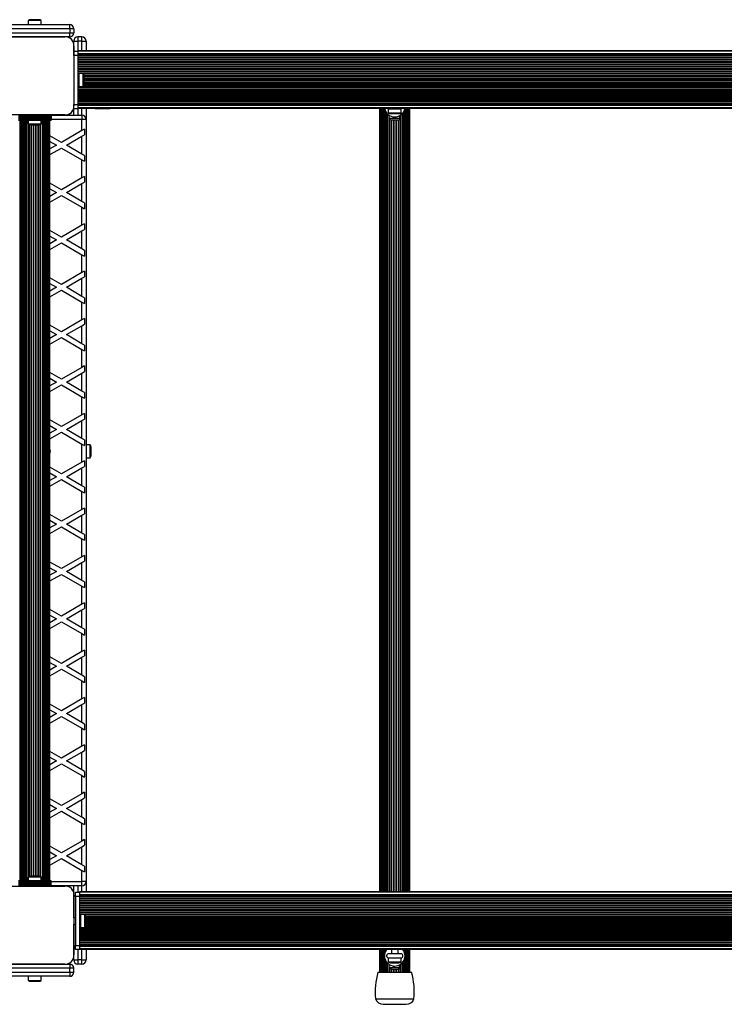
# Model space of a CAD drawing. Units: millimetres. Extents: x 0 to 30100, y 0 to 16215.
# Drawn here: x 19008 to 19866, y 2721 to 3921 of the extents above; entities that cross this region are included whole.
import ezdxf

# ---------------------------------------------------------------- set-up
doc = ezdxf.new("R2010")
doc.units = ezdxf.units.MM

msp = doc.modelspace()

# ---------------------------------------------------------------- linework, layer by layer
at = {"color": 7, "linetype": 'Continuous', "lineweight": 25}
for p, q in [((18973.3, 3915), (19068.8, 3915)), ((19018.4, 3920), (19018.4, 3915)), ((19034.2, 3920), (19018.4, 3920)), ((19031.3, 3921), (19021.3, 3921)), ((19034.2, 3915), (19034.2, 3920)), ((19068.8, 3910), (19068.8, 3915)), ((19073.8, 3910), (19068.8, 3910)), ((19068.8, 3910), (19068.8, 3905)), ((19068.8, 3900), (19068.8, 3905)), ((19068.8, 3905), (19073.8, 3905)), ((19073.8, 3910), (19073.8, 3905)), ((19062.7, 3900), (18990, 3900)), ((18990, 3900), (19062.7, 3900)), ((19017.3, 3900), (19017.3, 3900)), ((19022.3, 3900), (19022.3, 3900)), ((19030.3, 3900), (19030.3, 3900)), ((19035.3, 3900), (19035.3, 3900)), ((19068.8, 3900), (19064.7, 3900)), ((19073.8, 3890.9), (19073.8, 3895)), ((19073.8, 3895), (19078.8, 3895)), ((19073.8, 3882.5), (19073.8, 3888.9)), ((19073.8, 3888.9), (19073.8, 3816.1)), ((19078.8, 3900), (19078.8, 3895)), ((19083.8, 3900), (19078.8, 3900)), ((19083.8, 3895), (19078.8, 3895)), ((19083.8, 3895), (19083.8, 3900)), ((19083.8, 3895), (19088.8, 3895)), ((19088.8, 3895), (19088.8, 3883)), ((19073.8, 3882.5), (19078.8, 3882.5)), ((19073.8, 3877.5), (19073.8, 3882.5)), ((19078.8, 3877.5), (19073.8, 3877.5)), ((19073.8, 3877.5), (19073.8, 3817.5)), ((21046.8, 3883), (19078.8, 3883)), ((19078.8, 3883), (19078.8, 3882.5)), ((19078.8, 3882.5), (19078.8, 3877.5)), ((21046.8, 3882.5), (19078.8, 3882.5)), ((21046.8, 3879.5), (19078.8, 3879.5)), ((21046.8, 3878.6), (19078.8, 3878.6)), ((21046.8, 3878.1), (19078.8, 3878.1)), ((19078.8, 3877.5), (19078.8, 3817.5)), ((21046.8, 3877.2), (19078.8, 3877.2)), ((21046.8, 3875.3), (19078.8, 3875.3)), ((21046.8, 3874.4), (19078.8, 3874.4)), ((21046.8, 3872.5), (19078.8, 3872.5)), ((21046.8, 3871.6), (19078.8, 3871.6)), ((21046.8, 3869.7), (19078.8, 3869.7)), ((21046.8, 3868.7), (19078.8, 3868.7)), ((21046.8, 3866.9), (19078.8, 3866.9)), ((21046.8, 3865.9), (19078.8, 3865.9)), ((21046.8, 3864), (19078.8, 3864)), ((21046.8, 3863.1), (19078.8, 3863.1)), ((21046.8, 3861.2), (19078.8, 3861.2)), ((21046.8, 3860.3), (19078.8, 3860.3)), ((21046.8, 3858.4), (19078.8, 3858.4)), ((21046.8, 3857.4), (19078.8, 3857.4)), ((19080.4, 3855.5), (19078.8, 3855.5)), ((21046.8, 3855.5), (19078.8, 3855.5)), ((19080.4, 3839.5), (19080.4, 3855.5)), ((19085.4, 3855.4), (19080.4, 3855.4)), ((19085.4, 3847.5), (19085.4, 3855.4)), ((19086.4, 3847.5), (19086.4, 3852.5)), ((19085.4, 3839.6), (19085.4, 3847.5)), ((19086.4, 3842.5), (19086.4, 3847.5)), ((19078.8, 3839.5), (19080.4, 3839.5)), ((21046.8, 3838.6), (19078.8, 3838.6)), ((21046.8, 3837.6), (19078.8, 3837.6)), ((21046.8, 3835.7), (19078.8, 3835.7)), ((21046.8, 3834.8), (19078.8, 3834.8)), ((21046.8, 3832.9), (19078.8, 3832.9)), ((21046.8, 3832), (19078.8, 3832)), ((21046.8, 3830.1), (19078.8, 3830.1)), ((21046.8, 3829.1), (19078.8, 3829.1)), ((19080.4, 3839.6), (19085.4, 3839.6)), ((19073.8, 3817.5), (19078.8, 3817.5)), ((19073.8, 3816.1), (19073.8, 3817.5)), ((21046.8, 3827.3), (19078.8, 3827.3)), ((21046.8, 3826.3), (19078.8, 3826.3)), ((21046.8, 3824.4), (19078.8, 3824.4)), ((21046.8, 3823.5), (19078.8, 3823.5)), ((21046.8, 3821.6), (19078.8, 3821.6)), ((21046.8, 3820.7), (19078.8, 3820.7)), ((21046.8, 3818.8), (19078.8, 3818.8)), ((21046.8, 3817.9), (19078.8, 3817.9)), ((19078.8, 3817.5), (19078.8, 3812.5)), ((21046.8, 3817.4), (19078.8, 3817.4)), ((21046.8, 3816.5), (19078.8, 3816.5)), ((19062.7, 3805), (18990, 3805)), ((19046.3, 3805), (19006.3, 3805)), ((19046.3, 3805), (19046.3, 3803.7)), ((19046.3, 3804.5), (19083.8, 3804.5)), ((19073.8, 3812.5), (19073.8, 3814.1)), ((19078.8, 3812.5), (19073.8, 3812.5)), ((19073.8, 3804.5), (19073.8, 3812.5)), ((21046.8, 3813.5), (19078.8, 3813.5)), ((19078.8, 3813), (21046.8, 3813)), ((19083.8, 3804.5), (19083.8, 3799.5)), ((19088.8, 3813), (19088.8, 3799.5)), ((19099.8, 3813), (19099.8, 3812.5)), ((19117.8, 3812.5), (19099.8, 3812.5)), ((19117.8, 3812.5), (19117.8, 3813)), ((19446.3, 3813), (19446.3, 2858)), ((19446.5, 3813), (19446.5, 2858)), ((19447.2, 3813), (19447.2, 2858)), ((19448.2, 3813), (19448.2, 2858)), ((19449.6, 3813), (19449.6, 2858)), ((19451.3, 3813), (19451.3, 2858)), ((19453.4, 3810), (19453.4, 2858)), ((19456.9, 3812.5), (19456.9, 3807.5)), ((19456.9, 3812.5), (19472.7, 3812.5)), ((19456.9, 3807.5), (19472.7, 3807.5)), ((19457.7, 3804.7), (19457.7, 3801.5)), ((19459.8, 3806.5), (19469.8, 3806.5)), ((19472, 3804.7), (19472, 3801.5)), ((19472.7, 3807.5), (19472.7, 3812.5)), ((19476.3, 2858), (19476.3, 3810)), ((19478.3, 2858), (19478.3, 3813)), ((19480.1, 2858), (19480.1, 3813)), ((19481.5, 2858), (19481.5, 3813)), ((19482.5, 2858), (19482.5, 3813)), ((19483.1, 2858), (19483.1, 3813)), ((19483.3, 2858), (19483.3, 3813)), ((19046.3, 3803.7), (19006.3, 3803.7)), ((19046.3, 3802.7), (19006.3, 3802.7)), ((19046.3, 3802.5), (19006.3, 3802.5)), ((19006.3, 3801.7), (19046.3, 3801.7)), ((19046.3, 3801.6), (19006.3, 3801.6)), ((19006.3, 3800.7), (19046.3, 3800.7)), ((19046.3, 3800.6), (19006.3, 3800.6)), ((19006.3, 3799.7), (19046.3, 3799.7)), ((19046.3, 3799.7), (19006.3, 3799.7)), ((19006.3, 3798.8), (19046.3, 3798.8)), ((19006.3, 3798.5), (19046.3, 3798.5)), ((19008, 3798.5), (19008, 2871.5)), ((19008.7, 3798.5), (19008.7, 2871.5)), ((19009.7, 3798.5), (19009.7, 2871.5)), ((19011.1, 3798.5), (19011.1, 2871.5)), ((19012.8, 3798.5), (19012.8, 2871.5)), ((19014.9, 3798.5), (19014.9, 2871.5)), ((19018.4, 3798.5), (19018.4, 3794)), ((19018.4, 3794), (19026.3, 3794)), ((19021.3, 3793), (19026.3, 3793)), ((19026.3, 3794), (19034.2, 3794)), ((19026.3, 3793), (19031.3, 3793)), ((19034.2, 3794), (19034.2, 3798.5)), ((19037.8, 2871.5), (19037.8, 3798.5)), ((19039.8, 2871.5), (19039.8, 3798.5)), ((19041.6, 2871.5), (19041.6, 3798.5)), ((19043, 2871.5), (19043, 3798.5)), ((19044, 2871.5), (19044, 3798.5)), ((19044.6, 2871.5), (19044.6, 3798.5)), ((19044.8, 2871.5), (19044.8, 3798.5)), ((19046.3, 3803.7), (19046.3, 3802.7)), ((19046.3, 3802.7), (19046.3, 3802.5)), ((19046.3, 3802.5), (19046.3, 3801.7)), ((19046.3, 3801.7), (19046.3, 3801.6)), ((19046.3, 3801.6), (19046.3, 3800.7)), ((19046.3, 3800.7), (19046.3, 3800.6)), ((19046.3, 3800.6), (19046.3, 3799.7)), ((19046.3, 3799.7), (19046.3, 3799.7)), ((19046.3, 3799.7), (19046.3, 3798.8)), ((19046.3, 3798.8), (19046.3, 3798.5)), ((19088.8, 3799.5), (19083.8, 3799.5)), ((19083.8, 3785.9), (19083.8, 3799.5)), ((19088.8, 3799.5), (19088.8, 2870.5)), ((19458.2, 3801.1), (19457.7, 3801.5)), ((19458.1, 3801), (19458.3, 3800.9)), ((19458.3, 3800.9), (19460.4, 3800.9)), ((19460.4, 3800.9), (19466.8, 3800.9)), ((19460.8, 3798.9), (19462.1, 3798.9)), ((19462.1, 3798.9), (19468.8, 3798.9)), ((19463.2, 3802.6), (19463.2, 3801.5)), ((19463.2, 3801.5), (19466.8, 3800.9)), ((19466.8, 3800.9), (19471.2, 3800.9)), ((19470.4, 3803.8), (19470.4, 3801.5)), ((19470.4, 3801.5), (19471.2, 3800.9)), ((19471.3, 3800.9), (19471.2, 3800.9)), ((19471.3, 3800.9), (19471.5, 3801)), ((19083.8, 3785.9), (19058.8, 3771.5)), ((19086.8, 3787.6), (19083.8, 3785.9)), ((19083.8, 3779), (19086.8, 3780.7)), ((19086.8, 3787.6), (19086.8, 3780.7)), ((19058.8, 3771.5), (19044.8, 3779.6)), ((19044.8, 3772.6), (19052.8, 3768)), ((19064.8, 3768), (19083.8, 3779)), ((19083.8, 3757), (19083.8, 3779)), ((19052.8, 3768), (19044.8, 3763.4)), ((19044.8, 3756.5), (19058.8, 3764.5)), ((19058.8, 3764.5), (19083.8, 3750.1)), ((19083.8, 3757), (19064.8, 3768)), ((19086.8, 3755.3), (19083.8, 3757)), ((19083.8, 3728.2), (19083.8, 3750.1)), ((19083.8, 3750.1), (19086.8, 3748.4)), ((19086.8, 3755.3), (19086.8, 3748.4)), ((19058.8, 3713.7), (19044.8, 3721.8)), ((19083.8, 3728.2), (19058.8, 3713.7)), ((19064.8, 3710.3), (19083.8, 3721.2)), ((19086.8, 3729.9), (19083.8, 3728.2)), ((19083.8, 3721.2), (19086.8, 3723)), ((19083.8, 3699.3), (19083.8, 3721.2)), ((19086.8, 3729.9), (19086.8, 3723)), ((19044.8, 3714.9), (19052.8, 3710.3)), ((19052.8, 3710.3), (19044.8, 3705.7)), ((19083.8, 3699.3), (19064.8, 3710.3)), ((19044.8, 3698.7), (19058.8, 3706.8)), ((19058.8, 3706.8), (19083.8, 3692.4)), ((19086.8, 3697.6), (19083.8, 3699.3)), ((19086.8, 3697.6), (19086.8, 3690.6)), ((19083.8, 3670.4), (19083.8, 3692.4)), ((19083.8, 3692.4), (19086.8, 3690.6)), ((19058.8, 3656), (19044.8, 3664.1)), ((19083.8, 3670.4), (19058.8, 3656)), ((19064.8, 3652.5), (19083.8, 3663.5)), ((19086.8, 3672.2), (19083.8, 3670.4)), ((19083.8, 3663.5), (19086.8, 3665.2)), ((19083.8, 3641.6), (19083.8, 3663.5)), ((19086.8, 3672.2), (19086.8, 3665.2)), ((19044.8, 3657.2), (19052.8, 3652.5)), ((19052.8, 3652.5), (19044.8, 3647.9)), ((19044.8, 3641), (19058.8, 3649.1)), ((19058.8, 3649.1), (19083.8, 3634.6)), ((19083.8, 3641.6), (19064.8, 3652.5)), ((19086.8, 3639.8), (19083.8, 3641.6)), ((19086.8, 3639.8), (19086.8, 3632.9)), ((19083.8, 3612.7), (19083.8, 3634.6)), ((19083.8, 3634.6), (19086.8, 3632.9)), ((19083.8, 3612.7), (19058.8, 3598.3)), ((19086.8, 3614.4), (19083.8, 3612.7)), ((19086.8, 3614.4), (19086.8, 3607.5)), ((19058.8, 3598.3), (19044.8, 3606.4)), ((19064.8, 3594.8), (19083.8, 3605.8)), ((19083.8, 3605.8), (19086.8, 3607.5)), ((19083.8, 3583.8), (19083.8, 3605.8)), ((19044.8, 3599.4), (19052.8, 3594.8)), ((19052.8, 3594.8), (19044.8, 3590.2)), ((19044.8, 3583.3), (19058.8, 3591.3)), ((19058.8, 3591.3), (19083.8, 3576.9)), ((19083.8, 3583.8), (19064.8, 3594.8)), ((19086.8, 3582.1), (19083.8, 3583.8)), ((19083.8, 3555), (19083.8, 3576.9)), ((19083.8, 3576.9), (19086.8, 3575.2)), ((19086.8, 3582.1), (19086.8, 3575.2)), ((19083.8, 3555), (19058.8, 3540.5)), ((19086.8, 3556.7), (19083.8, 3555)), ((19086.8, 3556.7), (19086.8, 3549.8)), ((19058.8, 3540.5), (19044.8, 3548.6)), ((19044.8, 3541.7), (19052.8, 3537.1)), ((19064.8, 3537.1), (19083.8, 3548)), ((19083.8, 3548), (19086.8, 3549.8)), ((19083.8, 3526.1), (19083.8, 3548)), ((19052.8, 3537.1), (19044.8, 3532.5)), ((19044.8, 3525.5), (19058.8, 3533.6)), ((19058.8, 3533.6), (19083.8, 3519.2)), ((19083.8, 3526.1), (19064.8, 3537.1)), ((19086.8, 3524.4), (19083.8, 3526.1)), ((19083.8, 3497.2), (19083.8, 3519.2)), ((19083.8, 3519.2), (19086.8, 3517.4)), ((19086.8, 3524.4), (19086.8, 3517.4)), ((19083.8, 3497.2), (19058.8, 3482.8)), ((19086.8, 3499), (19083.8, 3497.2)), ((19086.8, 3499), (19086.8, 3492)), ((19058.8, 3482.8), (19044.8, 3490.9)), ((19044.8, 3484), (19052.8, 3479.3)), ((19064.8, 3479.3), (19083.8, 3490.3)), ((19083.8, 3490.3), (19086.8, 3492)), ((19083.8, 3468.4), (19083.8, 3490.3)), ((19052.8, 3479.3), (19044.8, 3474.7)), ((19044.8, 3467.8), (19058.8, 3475.9)), ((19058.8, 3475.9), (19083.8, 3461.4)), ((19083.8, 3468.4), (19064.8, 3479.3)), ((19086.8, 3466.6), (19083.8, 3468.4)), ((19083.8, 3439.5), (19083.8, 3461.4)), ((19083.8, 3461.4), (19086.8, 3459.7)), ((19086.8, 3466.6), (19086.8, 3459.7)), ((19058.8, 3425.1), (19044.8, 3433.1)), ((19083.8, 3439.5), (19058.8, 3425.1)), ((19064.8, 3421.6), (19083.8, 3432.6)), ((19086.8, 3441.2), (19083.8, 3439.5)), ((19083.8, 3432.6), (19086.8, 3434.3)), ((19083.8, 3410.6), (19083.8, 3432.6)), ((19086.8, 3441.2), (19086.8, 3434.3)), ((19044.8, 3426.2), (19052.8, 3421.6)), ((19052.8, 3421.6), (19044.8, 3417)), ((19083.8, 3410.6), (19064.8, 3421.6)), ((19044.8, 3410.1), (19058.8, 3418.1)), ((19058.8, 3418.1), (19083.8, 3403.7)), ((19086.8, 3408.9), (19083.8, 3410.6)), ((19086.8, 3408.9), (19086.8, 3402)), ((19083.8, 3381.8), (19083.8, 3403.7)), ((19083.8, 3403.7), (19086.8, 3402)), ((19093.8, 3402.9), (19088.8, 3402.9)), ((19093.8, 3387.1), (19093.8, 3402.9)), ((19094.8, 3390), (19094.8, 3400)), ((19088.8, 3387.1), (19093.8, 3387.1)), ((19058.8, 3367.3), (19044.8, 3375.4)), ((19083.8, 3381.8), (19058.8, 3367.3)), ((19064.8, 3363.9), (19083.8, 3374.8)), ((19086.8, 3383.5), (19083.8, 3381.8)), ((19083.8, 3374.8), (19086.8, 3376.6)), ((19083.8, 3352.9), (19083.8, 3374.8)), ((19086.8, 3383.5), (19086.8, 3376.6)), ((19044.8, 3368.5), (19052.8, 3363.9)), ((19052.8, 3363.9), (19044.8, 3359.2)), ((19044.8, 3352.3), (19058.8, 3360.4)), ((19058.8, 3360.4), (19083.8, 3346)), ((19083.8, 3352.9), (19064.8, 3363.9)), ((19086.8, 3351.2), (19083.8, 3352.9)), ((19086.8, 3351.2), (19086.8, 3344.2)), ((19083.8, 3324), (19083.8, 3346)), ((19083.8, 3346), (19086.8, 3344.2)), ((19086.8, 3325.8), (19083.8, 3324)), ((19086.8, 3325.8), (19086.8, 3318.8)), ((19058.8, 3309.6), (19044.8, 3317.7)), ((19083.8, 3324), (19058.8, 3309.6)), ((19064.8, 3306.1), (19083.8, 3317.1)), ((19083.8, 3317.1), (19086.8, 3318.8)), ((19083.8, 3295.2), (19083.8, 3317.1)), ((19044.8, 3310.8), (19052.8, 3306.1)), ((19052.8, 3306.1), (19044.8, 3301.5)), ((19044.8, 3294.6), (19058.8, 3302.7)), ((19058.8, 3302.7), (19083.8, 3288.2)), ((19083.8, 3295.2), (19064.8, 3306.1)), ((19086.8, 3293.4), (19083.8, 3295.2)), ((19086.8, 3293.4), (19086.8, 3286.5)), ((19083.8, 3266.3), (19083.8, 3288.2)), ((19083.8, 3288.2), (19086.8, 3286.5)), ((19083.8, 3266.3), (19058.8, 3251.9)), ((19086.8, 3268), (19083.8, 3266.3)), ((19086.8, 3268), (19086.8, 3261.1)), ((19058.8, 3251.9), (19044.8, 3259.9)), ((19044.8, 3253), (19052.8, 3248.4)), ((19064.8, 3248.4), (19083.8, 3259.4)), ((19083.8, 3259.4), (19086.8, 3261.1)), ((19083.8, 3237.4), (19083.8, 3259.4)), ((19052.8, 3248.4), (19044.8, 3243.8)), ((19044.8, 3236.9), (19058.8, 3244.9)), ((19058.8, 3244.9), (19083.8, 3230.5)), ((19083.8, 3237.4), (19064.8, 3248.4)), ((19086.8, 3235.7), (19083.8, 3237.4)), ((19083.8, 3208.6), (19083.8, 3230.5)), ((19083.8, 3230.5), (19086.8, 3228.8)), ((19086.8, 3235.7), (19086.8, 3228.8)), ((19083.8, 3208.6), (19058.8, 3194.1)), ((19086.8, 3210.3), (19083.8, 3208.6)), ((19086.8, 3210.3), (19086.8, 3203.4)), ((19058.8, 3194.1), (19044.8, 3202.2)), ((19044.8, 3195.3), (19052.8, 3190.7)), ((19064.8, 3190.7), (19083.8, 3201.6)), ((19083.8, 3201.6), (19086.8, 3203.4)), ((19083.8, 3179.7), (19083.8, 3201.6)), ((19052.8, 3190.7), (19044.8, 3186)), ((19044.8, 3179.1), (19058.8, 3187.2)), ((19058.8, 3187.2), (19083.8, 3172.8)), ((19083.8, 3179.7), (19064.8, 3190.7)), ((19086.8, 3178), (19083.8, 3179.7)), ((19083.8, 3150.8), (19083.8, 3172.8)), ((19083.8, 3172.8), (19086.8, 3171)), ((19086.8, 3178), (19086.8, 3171)), ((19058.8, 3136.4), (19044.8, 3144.5)), ((19083.8, 3150.8), (19058.8, 3136.4)), ((19086.8, 3152.6), (19083.8, 3150.8)), ((19083.8, 3143.9), (19086.8, 3145.6)), ((19086.8, 3152.6), (19086.8, 3145.6)), ((19044.8, 3137.5), (19052.8, 3132.9)), ((19052.8, 3132.9), (19044.8, 3128.3)), ((19064.8, 3132.9), (19083.8, 3143.9)), ((19083.8, 3122), (19064.8, 3132.9)), ((19083.8, 3122), (19083.8, 3143.9)), ((19044.8, 3121.4), (19058.8, 3129.5)), ((19058.8, 3129.5), (19083.8, 3115)), ((19086.8, 3120.2), (19083.8, 3122)), ((19083.8, 3093.1), (19083.8, 3115)), ((19083.8, 3115), (19086.8, 3113.3)), ((19086.8, 3120.2), (19086.8, 3113.3)), ((19058.8, 3078.7), (19044.8, 3086.7)), ((19083.8, 3093.1), (19058.8, 3078.7)), ((19064.8, 3075.2), (19083.8, 3086.2)), ((19086.8, 3094.8), (19083.8, 3093.1)), ((19083.8, 3086.2), (19086.8, 3087.9)), ((19083.8, 3064.2), (19083.8, 3086.2)), ((19086.8, 3094.8), (19086.8, 3087.9)), ((19044.8, 3079.8), (19052.8, 3075.2)), ((19052.8, 3075.2), (19044.8, 3070.6)), ((19083.8, 3064.2), (19064.8, 3075.2)), ((19044.8, 3063.6), (19058.8, 3071.7)), ((19058.8, 3071.7), (19083.8, 3057.3)), ((19086.8, 3062.5), (19083.8, 3064.2)), ((19086.8, 3062.5), (19086.8, 3055.6)), ((19083.8, 3035.4), (19083.8, 3057.3)), ((19083.8, 3057.3), (19086.8, 3055.6)), ((19086.8, 3037.1), (19083.8, 3035.4)), ((19086.8, 3037.1), (19086.8, 3030.2)), ((19058.8, 3020.9), (19044.8, 3029)), ((19083.8, 3035.4), (19058.8, 3020.9)), ((19064.8, 3017.5), (19083.8, 3028.4)), ((19083.8, 3028.4), (19086.8, 3030.2)), ((19083.8, 3006.5), (19083.8, 3028.4)), ((19044.8, 3022.1), (19052.8, 3017.5)), ((19052.8, 3017.5), (19044.8, 3012.8)), ((19044.8, 3005.9), (19058.8, 3014)), ((19058.8, 3014), (19083.8, 2999.6)), ((19083.8, 3006.5), (19064.8, 3017.5)), ((19086.8, 3004.8), (19083.8, 3006.5)), ((19086.8, 3004.8), (19086.8, 2997.8)), ((19083.8, 2977.6), (19083.8, 2999.6)), ((19083.8, 2999.6), (19086.8, 2997.8)), ((19083.8, 2977.6), (19058.8, 2963.2)), ((19086.8, 2979.4), (19083.8, 2977.6)), ((19086.8, 2979.4), (19086.8, 2972.4)), ((19058.8, 2963.2), (19044.8, 2971.3)), ((19044.8, 2964.3), (19052.8, 2959.7)), ((19064.8, 2959.7), (19083.8, 2970.7)), ((19083.8, 2970.7), (19086.8, 2972.4)), ((19083.8, 2948.8), (19083.8, 2970.7)), ((19052.8, 2959.7), (19044.8, 2955.1)), ((19044.8, 2948.2), (19058.8, 2956.3)), ((19058.8, 2956.3), (19083.8, 2941.8)), ((19083.8, 2948.8), (19064.8, 2959.7)), ((19086.8, 2947), (19083.8, 2948.8)), ((19083.8, 2919.9), (19083.8, 2941.8)), ((19083.8, 2941.8), (19086.8, 2940.1)), ((19086.8, 2947), (19086.8, 2940.1)), ((19083.8, 2919.9), (19058.8, 2905.5)), ((19086.8, 2921.6), (19083.8, 2919.9)), ((19086.8, 2921.6), (19086.8, 2914.7)), ((19058.8, 2905.5), (19044.8, 2913.5)), ((19044.8, 2906.6), (19052.8, 2902)), ((19064.8, 2902), (19083.8, 2913)), ((19083.8, 2913), (19086.8, 2914.7)), ((19083.8, 2891), (19083.8, 2913)), ((19052.8, 2902), (19044.8, 2897.4)), ((19044.8, 2890.4), (19058.8, 2898.5)), ((19058.8, 2898.5), (19083.8, 2884.1)), ((19083.8, 2891), (19064.8, 2902)), ((19086.8, 2889.3), (19083.8, 2891)), ((19083.8, 2870.5), (19083.8, 2884.1)), ((19083.8, 2884.1), (19086.8, 2882.4)), ((19086.8, 2889.3), (19086.8, 2882.4)), ((19046.3, 2871.5), (19006.3, 2871.5)), ((19046.3, 2871.2), (19006.3, 2871.2)), ((19046.3, 2870.3), (19006.3, 2870.3)), ((19006.3, 2870.3), (19046.3, 2870.3)), ((19006.3, 2869.4), (19046.3, 2869.4)), ((19046.3, 2869.3), (19006.3, 2869.3)), ((19006.3, 2868.4), (19046.3, 2868.4)), ((19046.3, 2868.3), (19006.3, 2868.3)), ((19018.4, 2876), (19018.4, 2871.5)), ((19026.3, 2876), (19018.4, 2876)), ((19026.3, 2877), (19021.3, 2877)), ((19031.3, 2877), (19026.3, 2877)), ((19034.2, 2876), (19026.3, 2876)), ((19034.2, 2871.5), (19034.2, 2876)), ((19046.3, 2871.2), (19046.3, 2871.5)), ((19046.3, 2870.3), (19046.3, 2871.2)), ((19046.3, 2869.4), (19046.3, 2870.3)), ((19046.3, 2870.3), (19046.3, 2870.3)), ((19046.3, 2869.3), (19046.3, 2869.4)), ((19046.3, 2868.4), (19046.3, 2869.3)), ((19046.3, 2868.3), (19046.3, 2868.4)), ((19046.3, 2867.5), (19046.3, 2868.3)), ((19083.8, 2865.5), (19083.8, 2870.5)), ((19088.8, 2870.5), (19083.8, 2870.5)), ((19088.8, 2870.5), (19088.8, 2858)), ((18990, 2865), (19062.7, 2865)), ((19006.3, 2867.5), (19046.3, 2867.5)), ((19006.3, 2867.3), (19046.3, 2867.3)), ((19006.3, 2866.3), (19046.3, 2866.3)), ((19006.3, 2865), (19046.3, 2865)), ((19017.3, 2865), (19017.3, 2865)), ((19020.8, 2865), (19020.8, 2865)), ((19022.3, 2865), (19022.3, 2865)), ((19030.3, 2865), (19030.3, 2865)), ((19030.8, 2865), (19030.8, 2865)), ((19035.3, 2865), (19035.3, 2865)), ((19046.3, 2867.3), (19046.3, 2867.5)), ((19046.3, 2866.3), (19046.3, 2867.3)), ((19046.3, 2865), (19046.3, 2866.3)), ((19083.8, 2865.5), (19046.3, 2865.5)), ((19073.8, 2855.9), (19073.8, 2865.5)), ((19075.8, 2857.5), (19080.8, 2857.5)), ((19075.8, 2852.5), (19075.8, 2857.5)), ((21048.8, 2858), (19080.8, 2858)), ((19080.8, 2858), (19080.8, 2857.5)), ((19080.8, 2857.5), (19080.8, 2852.5)), ((21048.8, 2857.5), (19080.8, 2857.5)), ((19073.8, 2826.5), (19073.8, 2853.9)), ((19073.8, 2853.9), (19073.8, 2781.1)), ((19080.8, 2852.5), (19075.8, 2852.5)), ((19075.8, 2852.5), (19075.8, 2792.5)), ((21048.8, 2854.5), (19080.8, 2854.5)), ((21048.8, 2853.6), (19080.8, 2853.6)), ((21048.8, 2853.1), (19080.8, 2853.1)), ((19080.8, 2852.5), (19080.8, 2792.5)), ((21048.8, 2852.2), (19080.8, 2852.2)), ((21048.8, 2850.3), (19080.8, 2850.3)), ((21048.8, 2849.4), (19080.8, 2849.4)), ((21048.8, 2847.5), (19080.8, 2847.5)), ((21048.8, 2846.6), (19080.8, 2846.6)), ((21048.8, 2844.7), (19080.8, 2844.7)), ((21048.8, 2843.7), (19080.8, 2843.7)), ((21048.8, 2841.9), (19080.8, 2841.9)), ((21048.8, 2840.9), (19080.8, 2840.9)), ((21048.8, 2839), (19080.8, 2839)), ((21048.8, 2838.1), (19080.8, 2838.1)), ((21048.8, 2836.2), (19080.8, 2836.2)), ((21048.8, 2835.3), (19080.8, 2835.3)), ((21048.8, 2833.4), (19080.8, 2833.4)), ((21048.8, 2832.4), (19080.8, 2832.4)), ((19075.8, 2826.5), (19073.8, 2826.5)), ((19075.8, 2826.5), (19073.8, 2826.5)), ((19082.4, 2830.5), (19080.8, 2830.5)), ((21048.8, 2830.5), (19080.8, 2830.5)), ((19082.4, 2814.5), (19082.4, 2830.5)), ((19087.4, 2830.4), (19082.4, 2830.4)), ((19087.4, 2822.5), (19087.4, 2830.4)), ((19087.4, 2814.6), (19087.4, 2822.5)), ((19088.4, 2822.5), (19088.4, 2827.5)), ((19088.4, 2817.5), (19088.4, 2822.5)), ((19073.8, 2818.5), (19075.8, 2818.5)), ((19073.8, 2781.1), (19073.8, 2818.5)), ((19080.8, 2814.5), (19082.4, 2814.5)), ((21048.8, 2813.6), (19080.8, 2813.6)), ((21048.8, 2812.6), (19080.8, 2812.6)), ((21048.8, 2810.7), (19080.8, 2810.7)), ((21048.8, 2809.8), (19080.8, 2809.8)), ((19082.4, 2814.6), (19087.4, 2814.6)), ((21048.8, 2807.9), (19080.8, 2807.9)), ((21048.8, 2807), (19080.8, 2807)), ((21048.8, 2805.1), (19080.8, 2805.1)), ((21048.8, 2804.1), (19080.8, 2804.1)), ((21048.8, 2802.3), (19080.8, 2802.3)), ((21048.8, 2801.3), (19080.8, 2801.3)), ((21048.8, 2799.4), (19080.8, 2799.4)), ((21048.8, 2798.5), (19080.8, 2798.5)), ((21048.8, 2796.6), (19080.8, 2796.6)), ((19075.8, 2792.5), (19080.8, 2792.5)), ((19075.8, 2787.5), (19075.8, 2792.5)), ((19080.8, 2787.5), (19075.8, 2787.5)), ((21048.8, 2795.7), (19080.8, 2795.7)), ((21048.8, 2793.8), (19080.8, 2793.8)), ((21048.8, 2792.9), (19080.8, 2792.9)), ((19080.8, 2792.5), (19080.8, 2787.5)), ((21048.8, 2792.4), (19080.8, 2792.4)), ((21048.8, 2791.5), (19080.8, 2791.5)), ((21048.8, 2788.5), (19080.8, 2788.5)), ((19080.8, 2788), (21048.8, 2788)), ((19088.8, 2788), (19088.8, 2775)), ((19101.8, 2788), (19101.8, 2787.5)), ((19119.8, 2787.5), (19101.8, 2787.5)), ((19119.8, 2787.5), (19119.8, 2788)), ((19446.3, 2788), (19446.3, 2759.9)), ((19446.5, 2788), (19446.5, 2759.9)), ((19447.2, 2788), (19447.2, 2759.9)), ((19448.2, 2788), (19448.2, 2759.9)), ((19449.6, 2788), (19449.6, 2759.9)), ((19451.3, 2788), (19451.3, 2759.9)), ((19453.4, 2788), (19453.4, 2785)), ((19460.8, 2788), (19460.8, 2782.5)), ((19468.8, 2782.5), (19468.8, 2788)), ((19476.3, 2785), (19476.3, 2788)), ((19478.3, 2759.9), (19478.3, 2788)), ((19480.1, 2759.9), (19480.1, 2788)), ((19481.5, 2759.9), (19481.5, 2788)), ((19482.5, 2759.9), (19482.5, 2788)), ((19483.1, 2759.9), (19483.1, 2788)), ((19483.3, 2759.9), (19483.3, 2788)), ((19073.8, 2775), (19073.8, 2779.1)), ((19073.8, 2775), (19078.8, 2775)), ((19078.8, 2775), (19078.8, 2770)), ((19083.8, 2775), (19078.8, 2775)), ((19083.8, 2775), (19088.8, 2775)), ((19083.8, 2770), (19083.8, 2775)), ((19453.4, 2775), (19453.4, 2759.9)), ((19456.9, 2777.5), (19456.9, 2772.5)), ((19456.9, 2777.5), (19472.7, 2777.5)), ((19456.9, 2772.5), (19472.7, 2772.5)), ((19472.3, 2782.5), (19457.3, 2782.5)), ((19472.7, 2772.5), (19472.7, 2777.5)), ((19476.3, 2759.9), (19476.3, 2775)), ((18990, 2770), (19062.7, 2770)), ((19062.7, 2770), (18990, 2770)), ((19064.7, 2770), (19068.8, 2770)), ((19068.8, 2770), (19068.8, 2765)), ((19068.8, 2760), (19068.8, 2765)), ((19073.8, 2765), (19068.8, 2765)), ((19073.8, 2760), (19073.8, 2765)), ((19083.8, 2770), (19078.8, 2770)), ((19457.7, 2769.7), (19457.7, 2766.5)), ((19458.2, 2766.1), (19457.7, 2766.5)), ((19458.1, 2766), (19458.3, 2765.9)), ((19458.3, 2765.9), (19460.4, 2765.9)), ((19459.8, 2771.5), (19469.8, 2771.5)), ((19460.4, 2765.9), (19466.8, 2765.9)), ((19460.8, 2763.9), (19462.1, 2763.9)), ((19462.1, 2763.9), (19468.8, 2763.9)), ((19463.2, 2767.6), (19463.2, 2766.5)), ((19463.2, 2766.5), (19466.8, 2765.9)), ((19466.8, 2765.9), (19471.2, 2765.9)), ((19470.4, 2768.8), (19470.4, 2766.5)), ((19470.4, 2766.5), (19471.2, 2765.9)), ((19471.3, 2765.9), (19471.2, 2765.9)), ((19471.3, 2765.9), (19471.5, 2766)), ((19472, 2769.7), (19472, 2766.5)), ((19068.8, 2755), (18973.3, 2755)), ((19018.4, 2755), (19018.4, 2750)), ((19018.4, 2750), (19034.2, 2750)), ((19021.3, 2749), (19031.3, 2749)), ((19034.2, 2750), (19034.2, 2755)), ((19068.8, 2760), (19068.8, 2755)), ((19068.8, 2760), (19073.8, 2760)), ((19444.3, 2759.9), (19457, 2759.9)), ((19457, 2759.9), (19485.4, 2759.9)), ((19441.4, 2727.5), (19455.9, 2727.5)), ((19455.9, 2727.5), (19488.2, 2727.5)), ((19450.8, 2720.9), (19459.5, 2720.9)), ((19459.5, 2720.9), (19478.8, 2720.9))]:
    msp.add_line(p, q, dxfattribs=at)
at = {"color": 8, "linetype": 'Continuous', "lineweight": 25}
for p, q in [((19068.8, 3910), (18978.3, 3910)), ((18978.3, 3905), (19068.8, 3905)), ((19078.8, 3895), (19078.8, 3883)), ((19083.8, 3883), (19083.8, 3895)), ((21039.7, 3854.6), (19085.9, 3854.6)), ((21039.2, 3852.7), (19086.4, 3852.7)), ((21039.7, 3840.5), (19086, 3840.5)), ((21039.4, 3841.4), (19086.3, 3841.4)), ((21039.2, 3851.8), (19086.4, 3851.8)), ((21039.2, 3849.9), (19086.4, 3849.9)), ((21039.2, 3848.9), (19086.4, 3848.9)), ((21039.2, 3847.1), (19086.4, 3847.1)), ((21039.2, 3846.1), (19086.4, 3846.1)), ((21039.2, 3844.2), (19086.4, 3844.2)), ((21039.2, 3843.3), (19086.4, 3843.3)), ((19078.8, 3812.5), (19078.8, 3804.5)), ((19083.8, 3804.5), (19083.8, 3813)), ((19448.2, 3813), (19448.2, 2858)), ((19449.4, 3813), (19449.4, 2858)), ((19451, 3813), (19451, 2858)), ((19453, 3810.9), (19453, 2858)), ((19455.2, 3807), (19455.2, 2858)), ((19455.7, 3806.5), (19455.7, 2858)), ((19474, 3806.5), (19474, 2858)), ((19474.4, 3807), (19474.4, 2858)), ((19476.6, 3810.9), (19476.6, 2858)), ((19478.6, 3813), (19478.6, 2858)), ((19480.2, 3813), (19480.2, 2858)), ((19481.5, 3813), (19481.5, 2858)), ((19009.7, 2871.5), (19009.7, 3798.5)), ((19010.9, 2871.5), (19010.9, 3798.5)), ((19012.5, 2871.5), (19012.5, 3798.5)), ((19014.5, 2871.5), (19014.5, 3798.5)), ((19016.7, 2871.5), (19016.7, 3798.5)), ((19017.2, 2871.5), (19017.2, 3798.5)), ((19019.2, 2876.5), (19019.2, 3793.5)), ((19019.7, 2876.7), (19019.7, 3793.3)), ((19021.9, 2877), (19021.9, 3793)), ((19022.4, 2877), (19022.4, 3793)), ((19024.7, 2877), (19024.7, 3793)), ((19025.2, 2877), (19025.2, 3793)), ((19027.5, 2877), (19027.5, 3793)), ((19028, 2877), (19028, 3793)), ((19030.3, 2877), (19030.3, 3793)), ((19030.7, 2877), (19030.7, 3793)), ((19033, 2876.7), (19033, 3793.3)), ((19033.4, 2876.5), (19033.4, 3793.5)), ((19035.5, 2871.5), (19035.5, 3798.5)), ((19035.9, 2871.5), (19035.9, 3798.5)), ((19038.1, 2871.5), (19038.1, 3798.5)), ((19040.1, 2871.5), (19040.1, 3798.5)), ((19041.7, 2871.5), (19041.7, 3798.5)), ((19043, 2871.5), (19043, 3798.5)), ((19083.8, 3799.5), (19046.3, 3799.5)), ((19457.7, 3801.4), (19457.7, 2858)), ((19458.2, 3801), (19458.2, 2858)), ((19460.4, 3798.9), (19460.4, 2858)), ((19460.9, 3798.9), (19460.9, 2858)), ((19463.2, 3798.9), (19463.2, 2858)), ((19463.7, 3798.9), (19463.7, 2858)), ((19466, 3798.9), (19466, 2858)), ((19466.5, 3798.9), (19466.5, 2858)), ((19468.8, 3798.9), (19468.8, 2858)), ((19469.2, 3798.9), (19469.2, 2858)), ((19471.5, 3801), (19471.5, 2858)), ((19471.9, 3801.4), (19471.9, 2858)), ((19046.3, 2870.5), (19083.8, 2870.5)), ((19078.8, 2865.5), (19078.8, 2857.5)), ((19083.8, 2858), (19083.8, 2865.5)), ((21041.7, 2829.6), (19087.9, 2829.6)), ((21041.2, 2827.7), (19088.4, 2827.7)), ((21041.2, 2826.8), (19088.4, 2826.8)), ((21041.2, 2824.9), (19088.4, 2824.9)), ((21041.2, 2823.9), (19088.4, 2823.9)), ((21041.2, 2822.1), (19088.4, 2822.1)), ((21041.2, 2821.1), (19088.4, 2821.1)), ((21041.7, 2815.5), (19088, 2815.5)), ((21041.4, 2816.4), (19088.3, 2816.4)), ((21041.2, 2819.2), (19088.4, 2819.2)), ((21041.2, 2818.3), (19088.4, 2818.3)), ((19078.8, 2787.5), (19078.8, 2775)), ((19083.8, 2775), (19083.8, 2788)), ((19448.2, 2788), (19448.2, 2759.9)), ((19449.4, 2788), (19449.4, 2759.9)), ((19451, 2788), (19451, 2759.9)), ((19453, 2788), (19453, 2784.1)), ((19476.6, 2788), (19476.6, 2784.1)), ((19478.6, 2788), (19478.6, 2759.9)), ((19480.2, 2788), (19480.2, 2759.9)), ((19481.5, 2788), (19481.5, 2759.9)), ((19453, 2775.9), (19453, 2759.9)), ((19476.6, 2775.9), (19476.6, 2759.9)), ((19068.8, 2765), (18978.3, 2765)), ((19455.2, 2772), (19455.2, 2759.9)), ((19455.7, 2771.5), (19455.7, 2759.9)), ((19457.7, 2766.4), (19457.7, 2759.9)), ((19458.2, 2766), (19458.2, 2759.9)), ((19460.4, 2763.9), (19460.4, 2759.9)), ((19460.9, 2763.9), (19460.9, 2759.9)), ((19463.2, 2763.9), (19463.2, 2759.9)), ((19463.7, 2763.9), (19463.7, 2759.9)), ((19466, 2763.9), (19466, 2759.9)), ((19466.5, 2763.9), (19466.5, 2759.9)), ((19468.8, 2763.9), (19468.8, 2759.9)), ((19469.2, 2763.9), (19469.2, 2759.9)), ((19471.5, 2766), (19471.5, 2759.9)), ((19471.9, 2766.4), (19471.9, 2759.9)), ((19474, 2771.5), (19474, 2759.9)), ((19474.4, 2772), (19474.4, 2759.9)), ((18978.3, 2760), (19068.8, 2760))]:
    msp.add_line(p, q, dxfattribs=at)
at = {"color": 7, "linetype": 'Continuous', "lineweight": 25, "flags": 128}
for points in [[(19008.9, 3900), (19008.8, 3900), (19008.8, 3900)], [(19011.7, 3900), (19011.7, 3900), (19011.6, 3900)], [(19014.5, 3900), (19014.5, 3900), (19014.5, 3900)], [(19038.2, 3900), (19038.1, 3900), (19038.1, 3900)], [(19041, 3900), (19041, 3900), (19041, 3900)], [(19043.8, 3900), (19043.8, 3900), (19043.8, 3900)], [(19046.7, 3900), (19046.6, 3900), (19046.6, 3900)], [(19049.5, 3900), (19049.5, 3900), (19049.4, 3900)], [(19052.3, 3900), (19052.3, 3900), (19052.3, 3900)], [(19055.1, 3900), (19055.1, 3900), (19055.1, 3900)], [(19058, 3900), (19057.9, 3900), (19057.9, 3900)], [(19060.8, 3900), (19060.8, 3900), (19060.8, 3900)], [(19473.8, 3813), (19473.3, 3812.7), (19472.3, 3812.5)], [(19008.9, 2865), (19008.8, 2865), (19008.8, 2865)], [(19011.7, 2865), (19011.7, 2865), (19011.6, 2865)], [(19014.5, 2865), (19014.5, 2865), (19014.5, 2865)], [(19038.2, 2865), (19038.1, 2865), (19038.1, 2865)], [(19041, 2865), (19041, 2865), (19041, 2865)], [(19043.8, 2865), (19043.8, 2865), (19043.8, 2865)], [(19046.7, 2865), (19046.6, 2865), (19046.6, 2865)], [(19049.5, 2865), (19049.5, 2865), (19049.4, 2865)], [(19052.3, 2865), (19052.3, 2865), (19052.3, 2865)], [(19055.1, 2865), (19055.1, 2865), (19055.1, 2865)], [(19058, 2865), (19057.9, 2865), (19057.9, 2865)], [(19060.8, 2865), (19060.8, 2865), (19060.8, 2865)]]:
    msp.add_lwpolyline(points, dxfattribs=at)
at = {"color": 7, "linetype": 'Continuous', "lineweight": 25}
for centre, radius, start, end in [((19021.3, 3916.3), 4.71, 90, 128.0512), ((19031.3, 3916.3), 4.7, 51.9488, 90), ((19068.8, 3910), 5, 0, 90), ((19068.8, 3905), 5, 270, 0), ((19063.7, 3889.9), 10.2, 354.3813, 95.6187), ((19063.8, 3890), 10, 16.1745, 73.8255), ((19078.8, 3895), 5, 90, 180), ((19083.8, 3895), 5, 0, 90), ((19081.7, 3852.5), 4.71, 0, 38.0512), ((19081.7, 3842.5), 4.71, 321.9488, 360), ((19063.7, 3815.1), 10.2, 264.3811, 5.6189), ((19063.8, 3815), 10, 286.1745, 343.8255), ((19083.8, 3799.5), 5, 0, 90), ((19464.8, 3815), 12.5, 189.2069, 270), ((19459.8, 3811.2), 4.7, 231.9488, 270), ((19464.8, 3815), 12.5, 270, 350.7931), ((19469.8, 3811.2), 4.7, 270, 308.0512), ((19021.3, 3797.7), 4.7, 231.9488, 270), ((19031.3, 3797.7), 4.7, 270, 308.0512), ((19460.8, 3801.5), 2.56, 192.6804, 270), ((19468.8, 3801.5), 2.56, 270, 347.3196), ((19036.8, 3395), 8.5, 340.2501, 19.7499), ((19090.1, 3400), 4.7, 0, 38.0512), ((19090.1, 3390), 4.7, 321.9488, 0), ((19021.3, 2872.3), 4.7, 90, 128.0512), ((19031.3, 2872.3), 4.71, 51.9488, 90), ((19083.8, 2870.5), 5, 270, 0), ((19063.7, 2854.9), 10.2, 354.3813, 95.6187), ((19063.8, 2855), 10, 16.1745, 73.8255), ((19083.7, 2827.5), 4.71, 0, 38.0512), ((19083.7, 2817.5), 4.71, 321.9488, 0), ((19464.8, 2780), 12.5, 140.2082, 270), ((19464.8, 2780), 12.5, 270, 39.7918), ((19063.7, 2780.1), 10.2, 264.3811, 5.6189), ((19063.8, 2780), 10, 286.1745, 343.8255), ((19078.8, 2775), 5, 180, 270), ((19083.8, 2775), 5, 270, 0), ((19459.8, 2776.2), 4.7, 231.9488, 270), ((19469.8, 2776.2), 4.7, 270, 308.0512), ((19472.3, 2780), 2.5, 270, 90), ((19068.8, 2765), 5, 0, 90), ((19460.8, 2766.5), 2.56, 192.6804, 270), ((19468.8, 2766.5), 2.56, 270, 347.3196), ((19021.3, 2753.7), 4.7, 231.9488, 270), ((19031.3, 2753.7), 4.7, 270, 308.0512), ((19068.8, 2760), 5, 270, 0), ((19530.8, 2735.9), 89.8, 164.4888, 185.3407), ((19398.8, 2735.9), 89.8, 354.6593, 15.5112), ((19450.8, 2730.9), 10, 199.7552, 270), ((19478.8, 2730.9), 10, 270, 340.2448)]:
    msp.add_arc(centre, radius, start, end, dxfattribs=at)
for points, knots in [([(19455.9, 3813), (19456, 3812.9), (19456.5, 3812.6), (19457, 3812.5), (19457.3, 3812.5)], [0, 0, 0, 0, 0.363654, 1, 1, 1, 1]), ([(19457.7, 3801.5), (19457.9, 3801.4), (19458.8, 3801.1), (19459.7, 3801), (19460.4, 3800.9)], [0, 0, 0, 0, 0.2575513, 1, 1, 1, 1]), ([(19460.4, 3800.9), (19460.7, 3800.9), (19461.6, 3800.9), (19462.6, 3801.3), (19463.2, 3801.5)], [0, 0, 0, 0, 0.2686336, 1, 1, 1, 1]), ([(19466.8, 3800.9), (19466.9, 3800.9), (19468.1, 3800.9), (19469.3, 3801.2), (19470.4, 3801.5)], [0, 0, 0, 0, 0.0702148, 1, 1, 1, 1]), ([(19471.2, 3800.9), (19471.2, 3800.9), (19471.5, 3800.9), (19471.7, 3801.2), (19472, 3801.5)], [0, 0, 0, 0, 0.070215, 1, 1, 1, 1]), ([(19457.7, 2766.5), (19457.9, 2766.4), (19458.8, 2766.1), (19459.7, 2766), (19460.4, 2765.9)], [0, 0, 0, 0, 0.2575513, 1, 1, 1, 1]), ([(19460.4, 2765.9), (19460.7, 2765.9), (19461.6, 2765.9), (19462.6, 2766.3), (19463.2, 2766.5)], [0, 0, 0, 0, 0.2686336, 1, 1, 1, 1]), ([(19466.8, 2765.9), (19466.9, 2765.9), (19468.1, 2765.9), (19469.3, 2766.2), (19470.4, 2766.5)], [0, 0, 0, 0, 0.0702148, 1, 1, 1, 1]), ([(19471.2, 2765.9), (19471.2, 2765.9), (19471.5, 2765.9), (19471.7, 2766.2), (19472, 2766.5)], [0, 0, 0, 0, 0.070215, 1, 1, 1, 1])]:
    msp.add_open_spline(points, degree=3, knots=knots, dxfattribs=at)
msp.add_open_spline([(19457.3, 2782.5), (19457, 2782.5), (19456.3, 2782.4), (19455.5, 2781.8), (19455, 2781), (19454.8, 2780), (19455, 2779), (19455.5, 2778.2), (19456.3, 2777.6), (19457, 2777.5), (19457.3, 2777.5)], degree=3, dxfattribs=at)

doc.saveas('drawing.dxf')
